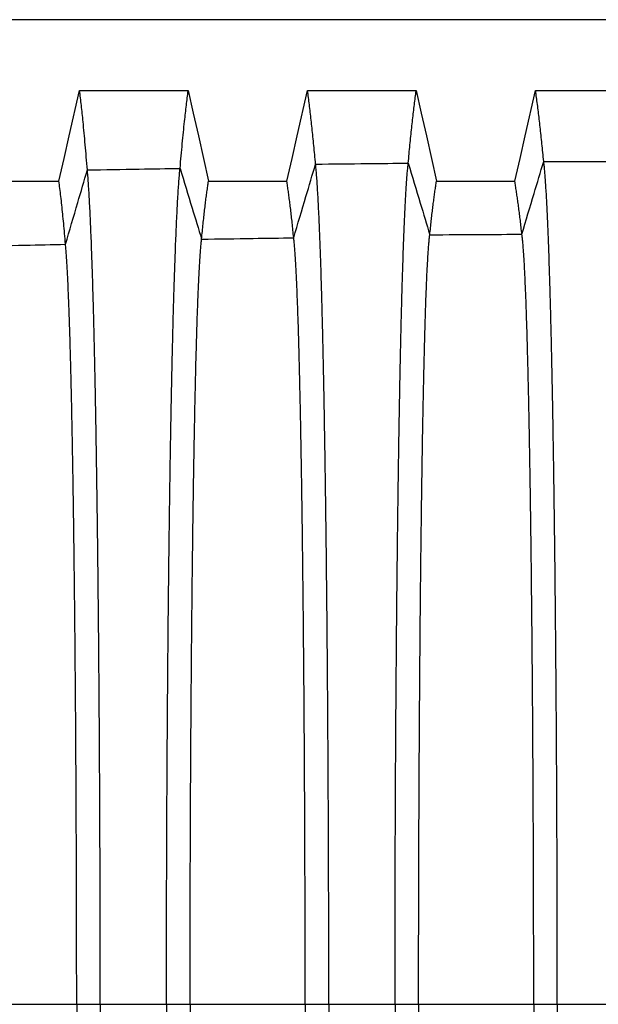
# Model space of a CAD drawing. Units: millimetres. Extents: x 948 to 40071, y 666 to 24284.
# Drawn here: x 32750 to 33169, y 15477 to 16190 of the extents above; entities that cross this region are included whole.
import ezdxf

# ---------------------------------------------------------------- set-up
doc = ezdxf.new("R2010")
doc.units = ezdxf.units.MM
doc.header["$LTSCALE"] = 95

msp = doc.modelspace()

# ---------------------------------------------------------------- linework, layer by layer
at = {"color": 7, "linetype": 'Continuous', "lineweight": 25}
for p, q in [((33248.55, 16190.39), (32584.27, 16190.39)), ((32707.53, 15477.14), (32790.99, 15477.14)), ((32790.99, 15477.14), (32808.11, 15477.14)), ((32808.11, 15477.14), (32856.1, 15477.14)), ((32856.1, 15477.14), (32873.22, 15477.14)), ((32873.22, 15477.14), (32956.68, 15477.14)), ((32956.68, 15477.14), (32973.79, 15477.14)), ((32973.79, 15477.14), (33021.79, 15477.14)), ((33021.79, 15477.14), (33038.9, 15477.14)), ((33038.9, 15477.14), (33122.36, 15477.14)), ((33122.36, 15477.14), (33139.48, 15477.14)), ((33139.48, 15477.14), (33187.47, 15477.14))]:
    msp.add_line(p, q, dxfattribs=at)
at = {"color": 7, "linetype": 'Continuous', "lineweight": 25, "flags": 128}
for points in [[(32778.06, 16073.42), (32781.84, 16089.83), (32785.62, 16106.24), (32793.16, 16138.98)], [(32793.16, 16138.98), (32812.86, 16138.98), (32832.56, 16138.99), (32871.84, 16138.99)], [(32871.84, 16138.99), (32875.52, 16122.57), (32879.21, 16106.16), (32886.56, 16073.43)], [(32943.36, 16073.44), (32947.14, 16089.85), (32950.91, 16106.26), (32958.45, 16139)], [(32958.45, 16139), (32978.15, 16139), (32997.85, 16139), (33037.13, 16139)], [(33037.13, 16139), (33040.82, 16122.59), (33044.51, 16106.17), (33051.86, 16073.45)], [(33108.65, 16073.45), (33112.43, 16089.86), (33116.21, 16106.27), (33123.75, 16139)], [(33123.75, 16139), (33144.9, 16139), (33166.06, 16139), (33202.43, 16139)], [(32721.27, 16073.41), (32737.96, 16073.41), (32754.66, 16073.42), (32778.06, 16073.42)], [(32886.56, 16073.43), (32903.26, 16073.43), (32919.95, 16073.43), (32943.36, 16073.44)], [(33051.86, 16073.45), (33068.55, 16073.45), (33085.24, 16073.45), (33108.65, 16073.45)]]:
    msp.add_lwpolyline(points, dxfattribs=at)
at = {"color": 7, "linetype": 'Continuous', "lineweight": 25}
for points, knots in [([(32798.74, 16081.53), (32798.49, 16084.69), (32797.99, 16091), (32797.22, 16099.91), (32796.44, 16108.4), (32795.72, 16115.89), (32795.04, 16122.48), (32794.41, 16128.25), (32793.78, 16133.77), (32793.37, 16137.24), (32793.16, 16138.98)], [0, 0, 0, 0, 0.139758, 0.278853, 0.418641, 0.559226, 0.669561, 0.779415, 0.889348, 1, 1, 1, 1]), ([(32865.96, 16082.7), (32866.22, 16085.78), (32866.75, 16091.92), (32867.56, 16100.61), (32868.38, 16108.92), (32869.14, 16116.26), (32869.86, 16122.73), (32870.52, 16128.4), (32871.18, 16133.84), (32871.62, 16137.27), (32871.84, 16138.99)], [0, 0, 0, 0, 0.139896, 0.279029, 0.41883, 0.55942, 0.669729, 0.779519, 0.889385, 1, 1, 1, 1]), ([(32964.18, 16085.78), (32963.98, 16088.08), (32963.57, 16092.66), (32962.94, 16099.24), (32962.3, 16105.61), (32961.67, 16111.78), (32961.02, 16117.71), (32960.38, 16123.38), (32959.74, 16128.8), (32959.09, 16134.02), (32958.67, 16137.33), (32958.45, 16139)], [0, 0, 0, 0, 0.112344, 0.223846, 0.335298, 0.447449, 0.559955, 0.67019, 0.779807, 0.889487, 1, 1, 1, 1]), ([(33031.4, 16086.47), (33031.6, 16088.73), (33032.01, 16093.23), (33032.64, 16099.71), (33033.28, 16105.98), (33033.92, 16112.06), (33034.56, 16117.92), (33035.2, 16123.53), (33035.84, 16128.89), (33036.49, 16134.06), (33036.92, 16137.35), (33037.13, 16139)], [0, 0, 0, 0, 0.11242, 0.223953, 0.335414, 0.447572, 0.560078, 0.670297, 0.779875, 0.889511, 1, 1, 1, 1]), ([(33129.62, 16087.65), (33129.41, 16089.85), (33129, 16094.21), (33128.35, 16100.51), (33127.7, 16106.62), (33127.04, 16112.56), (33126.38, 16118.28), (33125.73, 16123.78), (33125.07, 16129.04), (33124.4, 16134.13), (33123.97, 16137.38), (33123.75, 16139)], [0, 0, 0, 0, 0.112554, 0.224142, 0.335618, 0.447788, 0.560296, 0.670485, 0.779993, 0.889554, 1, 1, 1, 1]), ([(32948.33, 16032.41), (32951.29, 16042.38), (32956.57, 16060.18), (32961.86, 16077.96), (32964.18, 16085.78)], [0, 0, 0, 0, 0.5601629, 1, 1, 1, 1]), ([(32964.18, 16085.78), (32976.73, 16085.91), (32999.14, 16086.14), (33021.54, 16086.37), (33031.4, 16086.47)], [0, 0, 0, 0, 0.5600017, 1, 1, 1, 1]), ([(32973.79, 15477.14), (32973.79, 15483.66), (32973.79, 15496.69), (32973.77, 15516.2), (32973.74, 15535.63), (32973.7, 15554.96), (32973.65, 15574.19), (32973.58, 15593.29), (32973.51, 15612.26), (32973.42, 15631.39), (32973.32, 15650.64), (32973.2, 15670.01), (32973.08, 15689.16), (32972.94, 15708.08), (32972.8, 15726.75), (32972.64, 15745.14), (32972.47, 15763.21), (32972.29, 15780.96), (32972.1, 15798.35), (32971.91, 15815.37), (32971.7, 15831.99), (32971.49, 15847.89), (32971.27, 15863.08), (32971.05, 15877.58), (32970.82, 15891.68), (32970.59, 15905.38), (32970.34, 15918.93), (32970.08, 15932.29), (32969.81, 15945.42), (32969.53, 15958.03), (32969.24, 15970.11), (32968.95, 15981.69), (32968.65, 15992.52), (32968.36, 16002.64), (32968.06, 16012.07), (32967.76, 16021.02), (32967.46, 16029.48), (32967.14, 16037.75), (32966.8, 16045.75), (32966.44, 16053.42), (32966.07, 16060.46), (32965.71, 16066.85), (32965.33, 16072.6), (32964.95, 16077.68), (32964.57, 16082.15), (32964.31, 16084.57), (32964.18, 16085.78)], [0, 0, 0, 0, 0.02203, 0.044012, 0.065951, 0.087854, 0.109727, 0.131576, 0.153411, 0.175242, 0.198116, 0.221007, 0.243917, 0.266844, 0.289782, 0.312728, 0.335678, 0.358627, 0.381571, 0.404507, 0.427428, 0.450334, 0.471926, 0.493521, 0.515128, 0.536754, 0.558406, 0.581403, 0.60444, 0.627523, 0.650638, 0.673729, 0.696799, 0.718535, 0.740261, 0.761981, 0.783698, 0.805417, 0.829663, 0.853921, 0.878195, 0.902491, 0.926815, 0.95117, 0.975563, 1, 1, 1, 1]), ([(33021.79, 15477.14), (33021.79, 15483.67), (33021.79, 15496.72), (33021.81, 15516.26), (33021.84, 15535.73), (33021.88, 15555.11), (33021.94, 15574.38), (33022, 15593.53), (33022.08, 15612.55), (33022.16, 15631.73), (33022.26, 15651.04), (33022.38, 15670.46), (33022.5, 15689.68), (33022.64, 15708.67), (33022.79, 15727.4), (33022.94, 15745.84), (33023.11, 15763.98), (33023.29, 15781.79), (33023.48, 15799.24), (33023.68, 15816.31), (33023.88, 15832.98), (33024.1, 15848.93), (33024.31, 15864.16), (33024.53, 15878.7), (33024.76, 15892.84), (33025, 15906.57), (33025.24, 15920.15), (33025.5, 15933.54), (33025.77, 15946.69), (33026.05, 15959.32), (33026.34, 15971.41), (33026.63, 15982.99), (33026.93, 15993.81), (33027.22, 16003.93), (33027.52, 16013.35), (33027.82, 16022.28), (33028.12, 16030.71), (33028.43, 16038.65), (33028.75, 16046.08), (33029.07, 16052.99), (33029.39, 16059.4), (33029.72, 16065.28), (33030.05, 16070.61), (33030.39, 16075.4), (33030.72, 16079.63), (33031.06, 16083.38), (33031.28, 16085.44), (33031.4, 16086.47)], [0, 0, 0, 0, 0.022032, 0.044021, 0.065971, 0.087889, 0.109781, 0.131652, 0.153512, 0.175369, 0.198274, 0.221197, 0.244142, 0.267103, 0.290077, 0.313057, 0.336041, 0.359022, 0.381997, 0.40496, 0.427906, 0.450835, 0.472444, 0.494053, 0.515671, 0.537305, 0.558962, 0.581962, 0.604998, 0.628077, 0.651184, 0.674263, 0.697316, 0.719033, 0.740735, 0.762428, 0.784115, 0.805801, 0.827489, 0.849183, 0.870888, 0.892607, 0.914345, 0.935716, 0.957113, 0.97854, 1, 1, 1, 1]), ([(33031.4, 16086.47), (33034.31, 16076.79), (33039.53, 16059.51), (33044.73, 16042.2), (33047.02, 16034.58)], [0, 0, 0, 0, 0.55981, 1, 1, 1, 1]), ([(33113.77, 16034.98), (33116.73, 16044.82), (33122.01, 16062.39), (33127.3, 16079.94), (33129.62, 16087.65)], [0, 0, 0, 0, 0.560228, 1, 1, 1, 1]), ([(33129.62, 16087.65), (33133.69, 16087.66), (33142.02, 16087.66), (33154.59, 16087.66), (33166.44, 16087.67), (33177.34, 16087.64), (33187.18, 16087.6), (33193.66, 16087.54), (33196.84, 16087.52)], [0, 0, 0, 0, 0.181612, 0.371734, 0.560821, 0.710677, 0.858034, 1, 1, 1, 1]), ([(33139.48, 15477.14), (33139.48, 15483.69), (33139.48, 15496.78), (33139.46, 15516.38), (33139.43, 15535.91), (33139.38, 15555.36), (33139.33, 15574.71), (33139.26, 15593.94), (33139.18, 15613.05), (33139.09, 15632.32), (33138.99, 15651.73), (33138.87, 15671.25), (33138.74, 15690.57), (33138.61, 15709.67), (33138.45, 15728.5), (33138.29, 15747.06), (33138.12, 15765.3), (33137.94, 15783.21), (33137.75, 15800.76), (33137.54, 15817.93), (33137.33, 15834.69), (33137.11, 15850.72), (33136.89, 15866.03), (33136.66, 15880.64), (33136.43, 15894.84), (33136.19, 15908.63), (33135.94, 15922.26), (33135.67, 15935.69), (33135.39, 15948.87), (33135.1, 15961.53), (33134.81, 15973.64), (33134.51, 15985.22), (33134.21, 15996.05), (33133.9, 16006.15), (33133.6, 16015.55), (33133.29, 16024.45), (33132.98, 16032.85), (33132.66, 16040.73), (33132.34, 16048.1), (33132.01, 16054.95), (33131.68, 16061.28), (33131.34, 16067.08), (33131, 16072.31), (33130.66, 16076.98), (33130.32, 16081.09), (33129.97, 16084.71), (33129.74, 16086.67), (33129.62, 16087.65)], [0, 0, 0, 0, 0.022036, 0.044036, 0.066006, 0.08795, 0.109873, 0.131782, 0.153684, 0.175587, 0.198545, 0.221523, 0.244526, 0.267547, 0.290581, 0.313621, 0.336663, 0.3597, 0.382727, 0.405738, 0.428727, 0.451692, 0.473331, 0.494965, 0.516601, 0.538249, 0.559915, 0.582919, 0.605953, 0.629025, 0.652119, 0.675177, 0.698201, 0.719884, 0.741546, 0.763193, 0.784828, 0.806457, 0.828083, 0.849712, 0.871348, 0.892994, 0.914656, 0.935952, 0.957271, 0.978619, 1, 1, 1, 1]), ([(32782.89, 16027.69), (32785.85, 16037.75), (32791.13, 16055.7), (32796.42, 16073.63), (32798.74, 16081.53)], [0, 0, 0, 0, 0.560095, 1, 1, 1, 1]), ([(32798.74, 16081.53), (32811.29, 16081.74), (32833.7, 16082.13), (32856.1, 16082.52), (32865.96, 16082.7)], [0, 0, 0, 0, 0.5600006, 1, 1, 1, 1]), ([(32808.11, 15477.14), (32808.11, 15483.6), (32808.11, 15496.5), (32808.09, 15515.79), (32808.06, 15534.99), (32808.02, 15554.06), (32807.97, 15573.01), (32807.9, 15591.82), (32807.83, 15610.48), (32807.74, 15629.27), (32807.64, 15648.18), (32807.53, 15667.18), (32807.41, 15685.95), (32807.28, 15704.5), (32807.14, 15722.78), (32806.98, 15740.78), (32806.82, 15758.48), (32806.64, 15775.86), (32806.46, 15792.89), (32806.27, 15809.57), (32806.07, 15825.86), (32805.86, 15841.46), (32805.65, 15856.38), (32805.43, 15870.63), (32805.21, 15884.51), (32804.98, 15898.01), (32804.74, 15911.38), (32804.49, 15924.59), (32804.22, 15937.59), (32803.95, 15950.1), (32803.67, 15962.13), (32803.39, 15973.67), (32803.1, 15984.51), (32802.81, 15994.66), (32802.52, 16004.17), (32802.23, 16013.22), (32801.93, 16021.82), (32801.62, 16030.27), (32801.29, 16038.51), (32800.94, 16046.46), (32800.59, 16053.82), (32800.23, 16060.59), (32799.86, 16066.76), (32799.49, 16072.32), (32799.12, 16077.31), (32798.87, 16080.12), (32798.74, 16081.53)], [0, 0, 0, 0, 0.022016, 0.043953, 0.065821, 0.087628, 0.109383, 0.131095, 0.152776, 0.174437, 0.19712, 0.219806, 0.242503, 0.265211, 0.287929, 0.310657, 0.333394, 0.35614, 0.378894, 0.401654, 0.424418, 0.447189, 0.468672, 0.490178, 0.511713, 0.533287, 0.554906, 0.577888, 0.60093, 0.624037, 0.647198, 0.670365, 0.693537, 0.715396, 0.737267, 0.759154, 0.781059, 0.802985, 0.827483, 0.852013, 0.876576, 0.901176, 0.925816, 0.950498, 0.975225, 1, 1, 1, 1]), ([(32856.1, 15477.14), (32856.1, 15483.62), (32856.11, 15496.55), (32856.13, 15515.9), (32856.16, 15535.16), (32856.2, 15554.31), (32856.25, 15573.34), (32856.32, 15592.23), (32856.4, 15610.97), (32856.49, 15629.86), (32856.59, 15648.86), (32856.71, 15667.96), (32856.84, 15686.84), (32856.98, 15705.48), (32857.13, 15723.87), (32857.29, 15741.98), (32857.46, 15759.78), (32857.64, 15777.26), (32857.84, 15794.4), (32858.04, 15811.17), (32858.25, 15827.55), (32858.47, 15843.23), (32858.69, 15858.22), (32858.92, 15872.55), (32859.15, 15886.49), (32859.39, 15900.04), (32859.65, 15913.46), (32859.91, 15926.71), (32860.19, 15939.74), (32860.48, 15952.29), (32860.77, 15964.32), (32861.07, 15975.88), (32861.37, 15986.71), (32861.68, 15996.86), (32861.98, 16006.34), (32862.29, 16015.37), (32862.6, 16023.93), (32862.93, 16032.33), (32863.28, 16040.51), (32863.65, 16048.38), (32864.02, 16055.65), (32864.4, 16062.31), (32864.78, 16068.37), (32865.17, 16073.79), (32865.56, 16078.65), (32865.83, 16081.35), (32865.96, 16082.7)], [0, 0, 0, 0, 0.0220199, 0.0439696, 0.0658572, 0.087691, 0.1094788, 0.1312292, 0.1529529, 0.1746607, 0.197397, 0.2201401, 0.2428963, 0.2656648, 0.2884439, 0.3112322, 0.3340282, 0.3568304, 0.3796369, 0.4024454, 0.4252533, 0.4480616, 0.4695753, 0.4911057, 0.5126612, 0.5342495, 0.5558773, 0.5788638, 0.6019049, 0.6250058, 0.648154, 0.6712999, 0.6944444, 0.7162693, 0.7381005, 0.7599412, 0.7817944, 0.803663, 0.8280911, 0.8525452, 0.8770285, 0.9015442, 0.9260957, 0.9506864, 0.9753199, 1, 1, 1, 1]), ([(32865.96, 16082.7), (32868.87, 16073.12), (32874.08, 16056.03), (32879.29, 16038.92), (32881.58, 16031.39)], [0, 0, 0, 0, 0.559878, 1, 1, 1, 1]), ([(32782.89, 16027.69), (32782.67, 16030.32), (32782.24, 16035.56), (32781.58, 16042.85), (32780.9, 16049.72), (32780.22, 16056.25), (32779.51, 16062.42), (32778.78, 16068.22), (32778.3, 16071.68), (32778.06, 16073.42)], [0, 0, 0, 0, 0.139843, 0.278939, 0.418715, 0.559295, 0.706264, 0.852645, 1, 1, 1, 1]), ([(32881.58, 16031.39), (32881.76, 16033.29), (32882.11, 16037.08), (32882.66, 16042.45), (32883.22, 16047.61), (32883.77, 16052.54), (32884.33, 16057.23), (32884.88, 16061.66), (32885.44, 16065.81), (32886.01, 16069.76), (32886.38, 16072.2), (32886.56, 16073.43)], [0, 0, 0, 0, 0.112411, 0.22393, 0.335373, 0.447519, 0.56002, 0.670244, 0.779832, 0.889484, 1, 1, 1, 1]), ([(32948.33, 16032.41), (32948.15, 16034.26), (32947.8, 16037.93), (32947.25, 16043.15), (32946.7, 16048.16), (32946.14, 16052.97), (32945.59, 16057.55), (32945.03, 16061.88), (32944.47, 16065.95), (32943.91, 16069.82), (32943.54, 16072.23), (32943.36, 16073.44)], [0, 0, 0, 0, 0.1125394, 0.2241118, 0.3355713, 0.4477294, 0.5602323, 0.6704272, 0.7799488, 0.8895281, 1, 1, 1, 1]), ([(33047.02, 16034.58), (33047.19, 16036.3), (33047.54, 16039.73), (33048.07, 16044.62), (33048.61, 16049.33), (33049.15, 16053.87), (33049.69, 16058.21), (33050.23, 16062.34), (33050.77, 16066.23), (33051.32, 16069.94), (33051.68, 16072.28), (33051.86, 16073.45)], [0, 0, 0, 0, 0.112819, 0.22451, 0.336006, 0.448191, 0.560695, 0.670828, 0.780205, 0.889625, 1, 1, 1, 1]), ([(33113.77, 16034.98), (33113.59, 16036.68), (33113.22, 16040.06), (33112.66, 16044.89), (33112.09, 16049.54), (33111.52, 16054.03), (33110.95, 16058.34), (33110.38, 16062.42), (33109.8, 16066.28), (33109.22, 16069.97), (33108.84, 16072.28), (33108.65, 16073.45)], [0, 0, 0, 0, 0.112871, 0.224585, 0.336087, 0.448277, 0.560782, 0.670903, 0.780253, 0.889643, 1, 1, 1, 1]), ([(33038.9, 15477.14), (33038.9, 15484.02), (33038.91, 15497.78), (33038.93, 15518.38), (33038.96, 15538.92), (33039.01, 15559.36), (33039.07, 15579.69), (33039.14, 15599.88), (33039.22, 15619.36), (33039.31, 15638.13), (33039.4, 15656.18), (33039.51, 15674.06), (33039.62, 15691.72), (33039.75, 15709.15), (33039.88, 15726.31), (33040.02, 15743.19), (33040.17, 15759.76), (33040.33, 15775.98), (33040.5, 15791.85), (33040.67, 15807.34), (33040.85, 15822.13), (33041.04, 15836.25), (33041.22, 15849.71), (33041.41, 15862.78), (33041.61, 15875.45), (33041.82, 15887.96), (33042.04, 15900.27), (33042.27, 15912.33), (33042.51, 15923.88), (33042.75, 15934.91), (33043, 15945.42), (33043.25, 15955.22), (33043.49, 15964.33), (33043.74, 15972.78), (33044, 15980.74), (33044.26, 15988.21), (33044.52, 15995.18), (33044.78, 16001.66), (33045.05, 16007.62), (33045.33, 16013.08), (33045.61, 16018.02), (33045.89, 16022.42), (33046.17, 16026.27), (33046.45, 16029.58), (33046.73, 16032.41), (33046.92, 16033.86), (33047.02, 16034.58)], [0, 0, 0, 0, 0.025206, 0.050391, 0.07556, 0.100716, 0.125866, 0.151016, 0.176177, 0.199261, 0.222372, 0.24551, 0.268667, 0.291835, 0.315007, 0.338173, 0.361328, 0.384462, 0.40757, 0.430642, 0.453677, 0.475368, 0.497042, 0.518705, 0.540368, 0.562036, 0.58503, 0.608041, 0.631077, 0.654122, 0.677114, 0.700057, 0.721649, 0.743208, 0.764741, 0.786252, 0.807748, 0.829235, 0.850719, 0.872205, 0.893701, 0.915212, 0.936361, 0.957537, 0.978748, 1, 1, 1, 1]), ([(33047.02, 16034.58), (33059.48, 16034.66), (33081.73, 16034.81), (33103.98, 16034.93), (33113.77, 16034.98)], [0, 0, 0, 0, 0.5600019, 1, 1, 1, 1]), ([(33122.36, 15477.14), (33122.36, 15484.03), (33122.36, 15497.8), (33122.34, 15518.43), (33122.3, 15538.99), (33122.25, 15559.46), (33122.19, 15579.82), (33122.12, 15600.05), (33122.03, 15619.56), (33121.94, 15638.36), (33121.84, 15656.45), (33121.72, 15674.36), (33121.6, 15692.06), (33121.47, 15709.52), (33121.33, 15726.72), (33121.18, 15743.64), (33121.02, 15760.24), (33120.85, 15776.5), (33120.68, 15792.4), (33120.49, 15807.91), (33120.3, 15822.73), (33120.11, 15836.88), (33119.91, 15850.36), (33119.71, 15863.45), (33119.5, 15876.14), (33119.28, 15888.67), (33119.04, 15900.99), (33118.8, 15913.06), (33118.55, 15924.63), (33118.29, 15935.65), (33118.03, 15946.18), (33117.77, 15955.97), (33117.5, 15965.08), (33117.24, 15973.52), (33116.97, 15981.47), (33116.7, 15988.93), (33116.42, 15995.88), (33116.14, 16002.34), (33115.85, 16008.28), (33115.56, 16013.71), (33115.27, 16018.62), (33114.97, 16022.98), (33114.68, 16026.8), (33114.38, 16030.07), (33114.08, 16032.86), (33113.87, 16034.27), (33113.77, 16034.98)], [0, 0, 0, 0, 0.025208, 0.050398, 0.075575, 0.100743, 0.125907, 0.151074, 0.176254, 0.199357, 0.222487, 0.245645, 0.268824, 0.292014, 0.315207, 0.338394, 0.361568, 0.384722, 0.407846, 0.430934, 0.453981, 0.475683, 0.497365, 0.519036, 0.540703, 0.562375, 0.585369, 0.608379, 0.631412, 0.654452, 0.677437, 0.700369, 0.721949, 0.743493, 0.765009, 0.786502, 0.807978, 0.829442, 0.850903, 0.872364, 0.893834, 0.915319, 0.936441, 0.957591, 0.978774, 1, 1, 1, 1]), ([(32716.14, 16026.26), (32728.6, 16026.53), (32750.85, 16027), (32773.1, 16027.48), (32782.89, 16027.69)], [0, 0, 0, 0, 0.5600007, 1, 1, 1, 1]), ([(32790.99, 15477.14), (32790.99, 15483.9), (32790.99, 15497.41), (32790.97, 15517.62), (32790.94, 15537.7), (32790.89, 15557.65), (32790.83, 15577.45), (32790.76, 15597.07), (32790.68, 15615.97), (32790.59, 15634.14), (32790.5, 15651.6), (32790.39, 15668.86), (32790.28, 15685.91), (32790.15, 15702.71), (32790.02, 15719.26), (32789.88, 15735.53), (32789.73, 15751.49), (32789.57, 15767.14), (32789.4, 15782.45), (32789.23, 15797.41), (32789.05, 15811.72), (32788.87, 15825.4), (32788.68, 15838.46), (32788.49, 15851.17), (32788.29, 15863.51), (32788.08, 15875.74), (32787.86, 15887.79), (32787.63, 15899.64), (32787.4, 15911.04), (32787.16, 15921.97), (32786.91, 15932.44), (32786.64, 15943.03), (32786.35, 15953.64), (32786.04, 15964.15), (32785.72, 15973.97), (32785.4, 15982.79), (32785.09, 15990.67), (32784.79, 15997.68), (32784.48, 16004.14), (32784.17, 16010.03), (32783.86, 16015.34), (32783.54, 16020.07), (32783.22, 16024.26), (32783, 16026.55), (32782.89, 16027.69)], [0, 0, 0, 0, 0.025178, 0.050267, 0.075279, 0.100226, 0.125119, 0.149972, 0.174801, 0.197553, 0.22031, 0.243078, 0.265855, 0.288641, 0.311434, 0.334232, 0.357033, 0.379837, 0.402641, 0.425442, 0.448242, 0.469747, 0.491267, 0.51281, 0.534386, 0.555999, 0.578969, 0.601993, 0.625076, 0.648206, 0.671333, 0.69446, 0.721721, 0.748995, 0.776288, 0.803606, 0.828025, 0.852473, 0.876953, 0.901471, 0.92603, 0.950635, 0.97529, 1, 1, 1, 1]), ([(32873.22, 15477.14), (32873.22, 15483.97), (32873.22, 15497.61), (32873.24, 15518.03), (32873.28, 15538.35), (32873.33, 15558.57), (32873.39, 15578.65), (32873.46, 15598.58), (32873.54, 15617.79), (32873.63, 15636.28), (32873.73, 15654.06), (32873.84, 15671.65), (32873.96, 15689.02), (32874.09, 15706.16), (32874.23, 15723.04), (32874.37, 15739.64), (32874.53, 15755.93), (32874.69, 15771.88), (32874.86, 15787.49), (32875.04, 15802.73), (32875.23, 15817.3), (32875.42, 15831.22), (32875.61, 15844.49), (32875.8, 15857.39), (32876.01, 15869.92), (32876.22, 15882.29), (32876.45, 15894.48), (32876.69, 15906.45), (32876.93, 15917.93), (32877.18, 15928.91), (32877.44, 15939.4), (32877.69, 15949.21), (32877.95, 15958.34), (32878.21, 15966.85), (32878.47, 15974.89), (32878.73, 15982.46), (32879.01, 15989.84), (32879.31, 15996.96), (32879.62, 16003.73), (32879.94, 16009.9), (32880.26, 16015.46), (32880.58, 16020.41), (32880.91, 16024.73), (32881.24, 16028.46), (32881.47, 16030.41), (32881.58, 16031.39)], [0, 0, 0, 0, 0.025194, 0.050336, 0.075433, 0.100494, 0.125526, 0.150541, 0.17555, 0.198482, 0.22143, 0.244399, 0.267382, 0.290375, 0.313373, 0.33637, 0.359363, 0.382346, 0.405314, 0.428262, 0.451189, 0.472795, 0.494399, 0.516008, 0.537631, 0.559275, 0.582258, 0.605276, 0.628334, 0.651419, 0.674474, 0.697502, 0.719194, 0.740872, 0.76254, 0.784203, 0.805865, 0.830047, 0.85424, 0.87845, 0.902684, 0.926949, 0.951252, 0.9756, 1, 1, 1, 1]), ([(32881.58, 16031.39), (32894.04, 16031.58), (32916.29, 16031.93), (32938.54, 16032.27), (32948.33, 16032.41)], [0, 0, 0, 0, 0.5600028, 1, 1, 1, 1]), ([(32956.68, 15477.14), (32956.68, 15483.98), (32956.68, 15497.66), (32956.65, 15518.14), (32956.62, 15538.54), (32956.57, 15558.82), (32956.51, 15578.98), (32956.44, 15599), (32956.36, 15618.3), (32956.26, 15636.88), (32956.17, 15654.74), (32956.06, 15672.42), (32955.94, 15689.89), (32955.81, 15707.12), (32955.67, 15724.09), (32955.53, 15740.78), (32955.37, 15757.16), (32955.21, 15773.2), (32955.04, 15788.89), (32954.86, 15804.21), (32954.67, 15818.86), (32954.49, 15832.83), (32954.3, 15846.17), (32954.1, 15859.12), (32953.89, 15871.69), (32953.68, 15884.11), (32953.45, 15896.34), (32953.22, 15908.34), (32952.97, 15919.84), (32952.72, 15930.83), (32952.47, 15941.34), (32952.21, 15951.14), (32951.96, 15960.27), (32951.7, 15968.75), (32951.44, 15976.77), (32951.17, 15984.31), (32950.89, 15991.64), (32950.6, 15998.7), (32950.29, 16005.41), (32949.97, 16011.5), (32949.65, 16016.97), (32949.33, 16021.82), (32949, 16026.02), (32948.67, 16029.63), (32948.44, 16031.48), (32948.33, 16032.41)], [0, 0, 0, 0, 0.025198, 0.050354, 0.075475, 0.100567, 0.125637, 0.150695, 0.175754, 0.198735, 0.221736, 0.244759, 0.267798, 0.290848, 0.313902, 0.336954, 0.359999, 0.383031, 0.406044, 0.429033, 0.451995, 0.473629, 0.495255, 0.516882, 0.538518, 0.56017, 0.583156, 0.606172, 0.629223, 0.652295, 0.675331, 0.698331, 0.719991, 0.741631, 0.763255, 0.784869, 0.806478, 0.830594, 0.854717, 0.878854, 0.903011, 0.927196, 0.951418, 0.975683, 1, 1, 1, 1]), ([(32790.99, 15477.14), (32790.99, 15470.37), (32790.99, 15456.86), (32790.97, 15436.66), (32790.94, 15416.57), (32790.89, 15396.62), (32790.83, 15376.83), (32790.76, 15357.2), (32790.68, 15338.31), (32790.59, 15320.13), (32790.5, 15302.67), (32790.39, 15285.41), (32790.28, 15268.37), (32790.15, 15251.56), (32790.02, 15235.01), (32789.88, 15218.75), (32789.73, 15202.78), (32789.57, 15187.13), (32789.4, 15171.82), (32789.23, 15156.86), (32789.05, 15142.55), (32788.87, 15128.87), (32788.68, 15115.81), (32788.49, 15103.11), (32788.29, 15090.76), (32788.08, 15078.54), (32787.86, 15066.48), (32787.63, 15054.63), (32787.4, 15043.23), (32787.16, 15032.31), (32786.91, 15021.83), (32786.64, 15011.24), (32786.35, 15000.63), (32786.04, 14990.13), (32785.72, 14980.3), (32785.4, 14971.49), (32785.09, 14963.61), (32784.79, 14956.59), (32784.48, 14950.14), (32784.17, 14944.25), (32783.86, 14938.93), (32783.54, 14934.21), (32783.22, 14930.02), (32783, 14927.73), (32782.89, 14926.58)], [0, 0, 0, 0, 0.025178, 0.050267, 0.075279, 0.100226, 0.125119, 0.149972, 0.174801, 0.197553, 0.22031, 0.243078, 0.265855, 0.288641, 0.311434, 0.334232, 0.357033, 0.379837, 0.402641, 0.425442, 0.448242, 0.469747, 0.491267, 0.51281, 0.534386, 0.555999, 0.578969, 0.601993, 0.625076, 0.648206, 0.671333, 0.69446, 0.721721, 0.748995, 0.776288, 0.803606, 0.828025, 0.852473, 0.876953, 0.901471, 0.92603, 0.950635, 0.97529, 1, 1, 1, 1]), ([(32808.11, 15477.14), (32808.11, 15470.68), (32808.11, 15457.78), (32808.09, 15438.48), (32808.06, 15419.29), (32808.02, 15400.21), (32807.97, 15381.26), (32807.9, 15362.45), (32807.83, 15343.79), (32807.74, 15325), (32807.64, 15306.09), (32807.53, 15287.1), (32807.41, 15268.32), (32807.28, 15249.78), (32807.14, 15231.5), (32806.98, 15213.49), (32806.82, 15195.79), (32806.64, 15178.42), (32806.46, 15161.38), (32806.27, 15144.71), (32806.07, 15128.41), (32805.86, 15112.81), (32805.65, 15097.89), (32805.43, 15083.64), (32805.21, 15069.76), (32804.98, 15056.26), (32804.74, 15042.89), (32804.49, 15029.69), (32804.22, 15016.69), (32803.95, 15004.17), (32803.67, 14992.15), (32803.39, 14980.6), (32803.1, 14969.77), (32802.81, 14959.61), (32802.52, 14950.1), (32802.23, 14941.05), (32801.93, 14932.45), (32801.62, 14924), (32801.29, 14915.76), (32800.94, 14907.81), (32800.59, 14900.45), (32800.23, 14893.68), (32799.86, 14887.51), (32799.49, 14881.96), (32799.12, 14876.96), (32798.87, 14874.15), (32798.74, 14872.75)], [0, 0, 0, 0, 0.022016, 0.043953, 0.065821, 0.087628, 0.109383, 0.131095, 0.152776, 0.174437, 0.19712, 0.219806, 0.242503, 0.265211, 0.287929, 0.310657, 0.333394, 0.35614, 0.378894, 0.401654, 0.424418, 0.447189, 0.468672, 0.490178, 0.511713, 0.533287, 0.554906, 0.577888, 0.60093, 0.624037, 0.647198, 0.670365, 0.693537, 0.715396, 0.737267, 0.759154, 0.781059, 0.802985, 0.827483, 0.852013, 0.876576, 0.901176, 0.925816, 0.950498, 0.975225, 1, 1, 1, 1]), ([(32856.1, 15477.14), (32856.1, 15470.66), (32856.11, 15457.72), (32856.13, 15438.37), (32856.16, 15419.11), (32856.2, 15399.96), (32856.25, 15380.94), (32856.32, 15362.05), (32856.4, 15343.3), (32856.49, 15324.42), (32856.59, 15305.42), (32856.71, 15286.32), (32856.84, 15267.44), (32856.98, 15248.79), (32857.13, 15230.4), (32857.29, 15212.29), (32857.46, 15194.49), (32857.64, 15177.01), (32857.84, 15159.88), (32858.04, 15143.11), (32858.25, 15126.72), (32858.47, 15111.04), (32858.69, 15096.05), (32858.92, 15081.73), (32859.15, 15067.79), (32859.39, 15054.23), (32859.65, 15040.81), (32859.91, 15027.57), (32860.19, 15014.53), (32860.48, 15001.99), (32860.77, 14989.95), (32861.07, 14978.4), (32861.37, 14967.56), (32861.68, 14957.42), (32861.98, 14947.93), (32862.29, 14938.9), (32862.6, 14930.35), (32862.93, 14921.94), (32863.28, 14913.77), (32863.65, 14905.9), (32864.02, 14898.63), (32864.4, 14891.96), (32864.78, 14885.91), (32865.17, 14880.48), (32865.56, 14875.63), (32865.83, 14872.93), (32865.96, 14871.58)], [0, 0, 0, 0, 0.02202, 0.04397, 0.065857, 0.087691, 0.109479, 0.131229, 0.152953, 0.174661, 0.197397, 0.22014, 0.242896, 0.265665, 0.288444, 0.311232, 0.334028, 0.35683, 0.379637, 0.402445, 0.425253, 0.448062, 0.469575, 0.491106, 0.512661, 0.53425, 0.555877, 0.578864, 0.601905, 0.625006, 0.648154, 0.6713, 0.694444, 0.716269, 0.7381, 0.759941, 0.781794, 0.803663, 0.828091, 0.852545, 0.877029, 0.901544, 0.926096, 0.950686, 0.97532, 1, 1, 1, 1]), ([(32873.22, 15477.14), (32873.22, 15470.31), (32873.22, 15456.66), (32873.24, 15436.25), (32873.28, 15415.92), (32873.33, 15395.71), (32873.39, 15375.63), (32873.46, 15355.7), (32873.54, 15336.48), (32873.63, 15317.99), (32873.73, 15300.21), (32873.84, 15282.63), (32873.96, 15265.25), (32874.09, 15248.11), (32874.23, 15231.23), (32874.37, 15214.64), (32874.53, 15198.35), (32874.69, 15182.39), (32874.86, 15166.78), (32875.04, 15151.54), (32875.23, 15136.97), (32875.42, 15123.06), (32875.61, 15109.78), (32875.8, 15096.88), (32876.01, 15084.36), (32876.22, 15071.98), (32876.45, 15059.79), (32876.69, 15047.83), (32876.93, 15036.35), (32877.18, 15025.37), (32877.44, 15014.87), (32877.69, 15005.07), (32877.95, 14995.93), (32878.21, 14987.43), (32878.47, 14979.39), (32878.73, 14971.81), (32879.01, 14964.43), (32879.31, 14957.32), (32879.62, 14950.55), (32879.94, 14944.37), (32880.26, 14938.81), (32880.58, 14933.86), (32880.91, 14929.55), (32881.24, 14925.81), (32881.47, 14923.86), (32881.58, 14922.89)], [0, 0, 0, 0, 0.025194, 0.050336, 0.075433, 0.100494, 0.125526, 0.150541, 0.17555, 0.198482, 0.22143, 0.244399, 0.267382, 0.290375, 0.313373, 0.33637, 0.359363, 0.382346, 0.405314, 0.428262, 0.451189, 0.472795, 0.494399, 0.516008, 0.537631, 0.559275, 0.582258, 0.605276, 0.628334, 0.651419, 0.674474, 0.697502, 0.719194, 0.740872, 0.76254, 0.784203, 0.805865, 0.830047, 0.85424, 0.87845, 0.902684, 0.926949, 0.951252, 0.9756, 1, 1, 1, 1]), ([(32956.68, 15477.14), (32956.68, 15470.29), (32956.68, 15456.61), (32956.65, 15436.13), (32956.62, 15415.74), (32956.57, 15395.45), (32956.51, 15375.29), (32956.44, 15355.28), (32956.36, 15335.98), (32956.26, 15317.4), (32956.17, 15299.53), (32956.06, 15281.85), (32955.94, 15264.38), (32955.81, 15247.15), (32955.67, 15230.18), (32955.53, 15213.49), (32955.37, 15197.12), (32955.21, 15181.07), (32955.04, 15165.38), (32954.86, 15150.06), (32954.67, 15135.42), (32954.49, 15121.44), (32954.3, 15108.11), (32954.1, 15095.15), (32953.89, 15082.58), (32953.68, 15070.16), (32953.45, 15057.93), (32953.22, 15045.94), (32952.97, 15034.43), (32952.72, 15023.44), (32952.47, 15012.94), (32952.21, 15003.13), (32951.96, 14994.01), (32951.7, 14985.52), (32951.44, 14977.51), (32951.17, 14969.97), (32950.89, 14962.63), (32950.6, 14955.57), (32950.29, 14948.87), (32949.97, 14942.77), (32949.65, 14937.3), (32949.33, 14932.46), (32949, 14928.26), (32948.67, 14924.65), (32948.44, 14922.79), (32948.33, 14921.86)], [0, 0, 0, 0, 0.025198, 0.050354, 0.075475, 0.100567, 0.125637, 0.150695, 0.175754, 0.198735, 0.221736, 0.244759, 0.267798, 0.290848, 0.313902, 0.336954, 0.359999, 0.383031, 0.406044, 0.429033, 0.451995, 0.473629, 0.495255, 0.516882, 0.538518, 0.56017, 0.583156, 0.606172, 0.629223, 0.652295, 0.675331, 0.698331, 0.719991, 0.741631, 0.763255, 0.784869, 0.806478, 0.830594, 0.854717, 0.878854, 0.903011, 0.927196, 0.951418, 0.975683, 1, 1, 1, 1]), ([(32973.79, 15477.14), (32973.79, 15470.61), (32973.79, 15457.58), (32973.77, 15438.08), (32973.74, 15418.65), (32973.7, 15399.31), (32973.65, 15380.09), (32973.58, 15360.98), (32973.51, 15342.01), (32973.42, 15322.89), (32973.32, 15303.63), (32973.2, 15284.27), (32973.08, 15265.11), (32972.94, 15246.19), (32972.8, 15227.52), (32972.64, 15209.14), (32972.47, 15191.06), (32972.29, 15173.31), (32972.1, 15155.92), (32971.91, 15138.9), (32971.7, 15122.28), (32971.49, 15106.38), (32971.27, 15091.19), (32971.05, 15076.69), (32970.82, 15062.59), (32970.59, 15048.89), (32970.34, 15035.34), (32970.08, 15021.98), (32969.81, 15008.86), (32969.53, 14996.24), (32969.24, 14984.16), (32968.95, 14972.59), (32968.65, 14961.76), (32968.36, 14951.64), (32968.06, 14942.2), (32967.76, 14933.26), (32967.46, 14924.8), (32967.14, 14916.53), (32966.8, 14908.52), (32966.44, 14900.85), (32966.07, 14893.82), (32965.71, 14887.43), (32965.33, 14881.68), (32964.95, 14876.59), (32964.57, 14872.12), (32964.31, 14869.7), (32964.18, 14868.5)], [0, 0, 0, 0, 0.02203, 0.044012, 0.065951, 0.087854, 0.109727, 0.131576, 0.153411, 0.175242, 0.198116, 0.221007, 0.243917, 0.266844, 0.289782, 0.312728, 0.335678, 0.358627, 0.381571, 0.404507, 0.427428, 0.450334, 0.471926, 0.493521, 0.515128, 0.536754, 0.558406, 0.581403, 0.60444, 0.627523, 0.650638, 0.673729, 0.696799, 0.718535, 0.740261, 0.761981, 0.783698, 0.805417, 0.829663, 0.853921, 0.878195, 0.902491, 0.926815, 0.95117, 0.975563, 1, 1, 1, 1]), ([(33021.79, 15477.14), (33021.79, 15470.6), (33021.79, 15457.55), (33021.81, 15438.01), (33021.84, 15418.54), (33021.88, 15399.17), (33021.94, 15379.9), (33022, 15360.74), (33022.08, 15341.72), (33022.16, 15322.55), (33022.26, 15303.23), (33022.38, 15283.81), (33022.5, 15264.59), (33022.64, 15245.61), (33022.79, 15226.88), (33022.94, 15208.43), (33023.11, 15190.29), (33023.29, 15172.49), (33023.48, 15155.04), (33023.68, 15137.96), (33023.88, 15121.29), (33024.1, 15105.34), (33024.31, 15090.11), (33024.53, 15075.57), (33024.76, 15061.43), (33025, 15047.7), (33025.24, 15034.12), (33025.5, 15020.74), (33025.77, 15007.59), (33026.05, 14994.96), (33026.34, 14982.87), (33026.63, 14971.29), (33026.93, 14960.46), (33027.22, 14950.35), (33027.52, 14940.93), (33027.82, 14931.99), (33028.12, 14923.56), (33028.43, 14915.63), (33028.75, 14908.2), (33029.07, 14901.28), (33029.39, 14894.88), (33029.72, 14888.99), (33030.05, 14883.66), (33030.39, 14878.88), (33030.72, 14874.65), (33031.06, 14870.89), (33031.28, 14868.84), (33031.4, 14867.81)], [0, 0, 0, 0, 0.022032, 0.044021, 0.065971, 0.087889, 0.109781, 0.131652, 0.153512, 0.175369, 0.198274, 0.221197, 0.244142, 0.267103, 0.290077, 0.313057, 0.336041, 0.359022, 0.381997, 0.40496, 0.427906, 0.450835, 0.472444, 0.494053, 0.515671, 0.537305, 0.558962, 0.581962, 0.604998, 0.628077, 0.651184, 0.674263, 0.697316, 0.719033, 0.740735, 0.762428, 0.784115, 0.805801, 0.827489, 0.849183, 0.870888, 0.892607, 0.914345, 0.935716, 0.957113, 0.97854, 1, 1, 1, 1]), ([(33038.9, 15477.14), (33038.9, 15470.25), (33038.91, 15456.5), (33038.93, 15435.89), (33038.96, 15415.36), (33039.01, 15394.91), (33039.07, 15374.58), (33039.14, 15354.39), (33039.22, 15334.91), (33039.31, 15316.14), (33039.4, 15298.09), (33039.51, 15280.22), (33039.62, 15262.56), (33039.75, 15245.13), (33039.88, 15227.96), (33040.02, 15211.08), (33040.17, 15194.52), (33040.33, 15178.29), (33040.5, 15162.42), (33040.67, 15146.94), (33040.85, 15132.14), (33041.04, 15118.03), (33041.22, 15104.57), (33041.41, 15091.5), (33041.61, 15078.82), (33041.82, 15066.31), (33042.04, 15054), (33042.27, 15041.94), (33042.51, 15030.39), (33042.75, 15019.37), (33043, 15008.85), (33043.25, 14999.05), (33043.49, 14989.94), (33043.74, 14981.5), (33044, 14973.54), (33044.26, 14966.07), (33044.52, 14959.09), (33044.78, 14952.62), (33045.05, 14946.65), (33045.33, 14941.19), (33045.61, 14936.25), (33045.89, 14931.86), (33046.17, 14928), (33046.45, 14924.69), (33046.73, 14921.86), (33046.92, 14920.42), (33047.02, 14919.69)], [0, 0, 0, 0, 0.025206, 0.050391, 0.07556, 0.100716, 0.125866, 0.151016, 0.176177, 0.199261, 0.222372, 0.24551, 0.268667, 0.291835, 0.315007, 0.338173, 0.361328, 0.384462, 0.40757, 0.430642, 0.453677, 0.475368, 0.497042, 0.518705, 0.540368, 0.562036, 0.58503, 0.608041, 0.631077, 0.654122, 0.677114, 0.700057, 0.721649, 0.743208, 0.764741, 0.786252, 0.807748, 0.829235, 0.850719, 0.872205, 0.893701, 0.915212, 0.936361, 0.957537, 0.978748, 1, 1, 1, 1]), ([(33122.36, 15477.14), (33122.36, 15470.25), (33122.36, 15456.47), (33122.34, 15435.85), (33122.3, 15415.29), (33122.25, 15394.81), (33122.19, 15374.45), (33122.12, 15354.23), (33122.03, 15334.71), (33121.94, 15315.91), (33121.84, 15297.82), (33121.72, 15279.92), (33121.6, 15262.22), (33121.47, 15244.75), (33121.33, 15227.55), (33121.18, 15210.64), (33121.02, 15194.04), (33120.85, 15177.78), (33120.68, 15161.88), (33120.49, 15146.36), (33120.3, 15131.54), (33120.11, 15117.4), (33119.91, 15103.91), (33119.71, 15090.82), (33119.5, 15078.13), (33119.28, 15065.61), (33119.04, 15053.28), (33118.8, 15041.21), (33118.55, 15029.65), (33118.29, 15018.62), (33118.03, 15008.1), (33117.77, 14998.3), (33117.5, 14989.2), (33117.24, 14980.76), (33116.97, 14972.8), (33116.7, 14965.35), (33116.42, 14958.39), (33116.14, 14951.94), (33115.85, 14945.99), (33115.56, 14940.56), (33115.27, 14935.65), (33114.97, 14931.29), (33114.68, 14927.47), (33114.38, 14924.2), (33114.08, 14921.41), (33113.87, 14920), (33113.77, 14919.29)], [0, 0, 0, 0, 0.025208, 0.050398, 0.075575, 0.100743, 0.125907, 0.151074, 0.176254, 0.199357, 0.222487, 0.245645, 0.268824, 0.292014, 0.315207, 0.338394, 0.361568, 0.384722, 0.407846, 0.430934, 0.453981, 0.475683, 0.497365, 0.519036, 0.540703, 0.562375, 0.585369, 0.608379, 0.631412, 0.654452, 0.677437, 0.700369, 0.721949, 0.743493, 0.765009, 0.786502, 0.807978, 0.829442, 0.850903, 0.872364, 0.893834, 0.915319, 0.936441, 0.957591, 0.978774, 1, 1, 1, 1]), ([(33139.48, 15477.14), (33139.48, 15470.59), (33139.48, 15457.5), (33139.46, 15437.9), (33139.43, 15418.36), (33139.38, 15398.92), (33139.33, 15379.57), (33139.26, 15360.33), (33139.18, 15341.23), (33139.09, 15321.96), (33138.99, 15302.55), (33138.87, 15283.02), (33138.74, 15263.7), (33138.61, 15244.61), (33138.45, 15225.77), (33138.29, 15207.22), (33138.12, 15188.97), (33137.94, 15171.06), (33137.75, 15153.51), (33137.54, 15136.34), (33137.33, 15119.58), (33137.11, 15103.55), (33136.89, 15088.24), (33136.66, 15073.63), (33136.43, 15059.43), (33136.19, 15045.64), (33135.94, 15032.02), (33135.67, 15018.59), (33135.39, 15005.4), (33135.1, 14992.74), (33134.81, 14980.64), (33134.51, 14969.05), (33134.21, 14958.22), (33133.9, 14948.12), (33133.6, 14938.72), (33133.29, 14929.82), (33132.98, 14921.42), (33132.66, 14913.54), (33132.34, 14906.17), (33132.01, 14899.32), (33131.68, 14893), (33131.34, 14887.2), (33131, 14881.97), (33130.66, 14877.3), (33130.32, 14873.18), (33129.97, 14869.56), (33129.74, 14867.6), (33129.62, 14866.62)], [0, 0, 0, 0, 0.022036, 0.044036, 0.066006, 0.08795, 0.109873, 0.131782, 0.153684, 0.175587, 0.198545, 0.221523, 0.244526, 0.267547, 0.290581, 0.313621, 0.336663, 0.3597, 0.382727, 0.405738, 0.428727, 0.451692, 0.473331, 0.494965, 0.516601, 0.538249, 0.559915, 0.582919, 0.605953, 0.629025, 0.652119, 0.675177, 0.698201, 0.719884, 0.741546, 0.763193, 0.784828, 0.806457, 0.828083, 0.849712, 0.871348, 0.892994, 0.914656, 0.935952, 0.957271, 0.978619, 1, 1, 1, 1])]:
    msp.add_open_spline(points, degree=3, knots=knots, dxfattribs=at)

doc.saveas('drawing.dxf')
